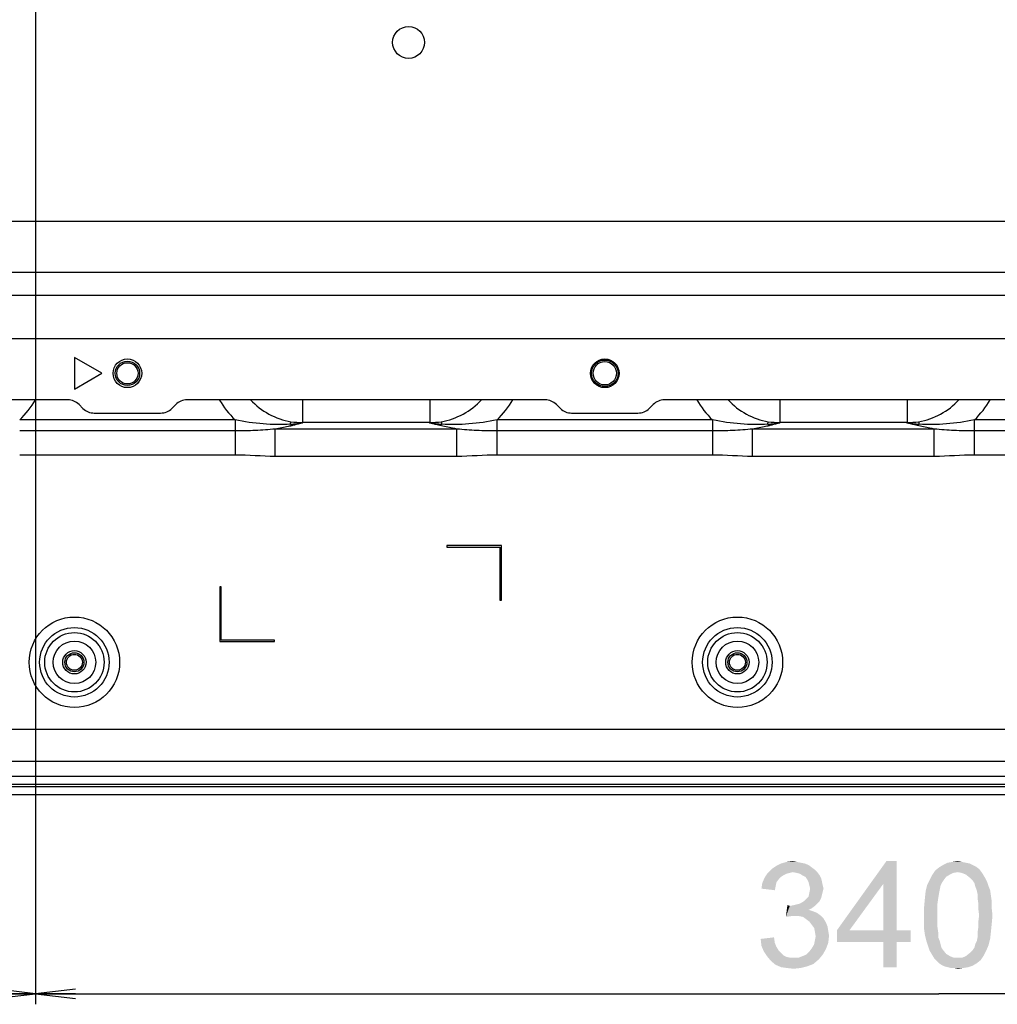
# Model space of a CAD drawing. Units: millimetres. Extents: x 0 to 1189, y 0 to 841.
# Drawn here: x 856 to 930, y 112 to 186 of the extents above; entities that cross this region are included whole.
import ezdxf

# ---------------------------------------------------------------- set-up
doc = ezdxf.new("R2010")
doc.units = ezdxf.units.MM
doc.header["$LTSCALE"] = 65.395
doc.layers.get('0').update_dxf_attribs({"linetype": 'CONTINUOUS'})
for name, color, linetype in [('3_ALL_AXES', 7, 'CONTINUOUS'), ('7_ALL_FEATURES', 7, 'CONTINUOUS'), ('DEF_DRAFT_DIM', 7, 'CONTINUOUS')]:
    doc.layers.add(name, color=color, linetype=linetype)
doc.styles.add('TEXTSTYLE_2', font='ar_wgl__.ttf')
doc.dimstyles.new('DIMSTYLE_4', dxfattribs={"dimtxt": 8, "dimasz": 3, "dimexe": 0.8, "dimexo": 0.2, "dimgap": 2, "dimtad": 1, "dimlfac": 2.5, "dimdsep": 46, "dimtxsty": 'TEXTSTYLE_2', "dimblk": 'OPEN', "dimblk1": 'OPEN', "dimblk2": 'OPEN', "dimcen": 0.09, "dimazin": 2, "dimtp": 0.5, "dimtm": 0.5, "dimtfac": 1, "dimtofl": 0, "dimtmove": 0, "dimatfit": 3, "dimldrblk": 'OPEN', "dimfxl": 1, "dimtolj": 1, "dimarcsym": 0})

# ---------------------------------------------------------------- blocks, each defined once
blk = doc.blocks.new('_OPEN')
at = {"color": 0, "linetype": 'ByBlock'}
for p, q in [((0, 0), (-1, 0.117)), ((-1, -0.117), (0, 0)), ((-1, 0), (0, 0))]:
    blk.add_line(p, q, dxfattribs=at)
blk = doc.blocks.new('*D17')
at = {"layer": 'DEF_DRAFT_DIM', "color": 2, "linetype": 'Continuous', "transparency": 16777216}
for p, q in [((857.619, 188.732), (857.619, 112.092)), ((993.859, 188.732), (993.859, 112.092)), ((857.619, 112.892), (925.739, 112.892)), ((993.859, 112.892), (925.739, 112.892))]:
    blk.add_line(p, q, dxfattribs=at)
at = {"layer": 'DEF_DRAFT_DIM', "color": 2, "linetype": 'Continuous', "transparency": 16777216, "xscale": 3, "yscale": 3, "zscale": 3, "rotation": 180}
blk.add_blockref('_OPEN', (857.619, 112.892), dxfattribs=at)
at = {"layer": 'DEF_DRAFT_DIM', "color": 2, "linetype": 'Continuous', "transparency": 16777216, "xscale": 3, "yscale": 3, "zscale": 3}
blk.add_blockref('_OPEN', (993.859, 112.892), dxfattribs=at)
blk = doc.blocks.new('*D19')
at = {"layer": 'DEF_DRAFT_DIM', "color": 2, "linetype": 'Continuous', "transparency": 16777216}
for p, q in [((857.619, 188.732), (857.619, 112.092)), ((805.299, 128.292), (805.299, 112.092)), ((805.299, 112.892), (831.459, 112.892)), ((857.619, 112.892), (831.459, 112.892))]:
    blk.add_line(p, q, dxfattribs=at)
at = {"layer": 'DEF_DRAFT_DIM', "color": 2, "linetype": 'Continuous', "transparency": 16777216, "xscale": 3, "yscale": 3, "zscale": 3, "rotation": 180}
blk.add_blockref('_OPEN', (805.299, 112.892), dxfattribs=at)
at = {"layer": 'DEF_DRAFT_DIM', "color": 2, "linetype": 'Continuous', "transparency": 16777216, "xscale": 3, "yscale": 3, "zscale": 3}
blk.add_blockref('_OPEN', (857.619, 112.892), dxfattribs=at)

msp = doc.modelspace()

# ---------------------------------------------------------------- linework, layer by layer
at = {"layer": '3_ALL_AXES', "color": 7, "linetype": 'Continuous'}
for centre, radius in [((885.7395, 184.6521), 1.2), ((864.5395, 159.6921), 1.08), ((900.5395, 159.6921), 1.08), ((860.5395, 137.8921), 0.88), ((910.5395, 137.8921), 0.88)]:
    msp.add_circle(centre, radius, dxfattribs=at)
at = {"layer": '7_ALL_FEATURES', "color": 7, "linetype": 'Continuous'}
for p, q in [((1031.1131, 165.5673), (841.9658, 165.5673)), ((1031.1131, 162.2832), (841.9658, 162.2832)), ((860.5395, 160.8921), (860.5395, 158.4921)), ((862.618, 159.6921), (860.5395, 160.8921)), ((860.5395, 158.4921), (862.618, 159.6921)), ((860.0424, 157.6921), (841.6995, 157.6921)), ((896.0424, 157.6921), (869.0365, 157.6921)), ((877.7371, 157.6921), (877.7371, 155.9854)), ((887.3419, 157.6921), (887.3419, 155.9854)), ((932.0424, 157.6921), (905.0365, 157.6921)), ((913.7371, 157.6921), (913.7371, 155.9854)), ((923.3419, 157.6921), (923.3419, 155.9854)), ((860.891, 157.3406), (861.188, 157.0436)), ((867.891, 157.0436), (868.188, 157.3406)), ((896.891, 157.3406), (897.188, 157.0436)), ((903.891, 157.0436), (904.188, 157.3406)), ((872.6642, 156.1715), (856.4148, 156.1715)), ((862.0365, 156.6921), (867.0424, 156.6921)), ((872.6642, 156.1715), (872.6642, 153.5257)), ((876.838, 155.8515), (876.8702, 156.041)), ((877.7499, 155.9502), (877.7371, 155.9854)), ((887.3419, 155.9854), (877.7371, 155.9854)), ((887.3419, 155.9854), (887.3291, 155.9502)), ((888.2088, 156.041), (888.241, 155.8515)), ((892.4148, 153.5257), (892.4148, 156.1715)), ((908.6642, 156.1715), (892.4148, 156.1715)), ((898.0365, 156.6921), (903.0424, 156.6921)), ((908.6642, 156.1715), (908.6642, 153.5257)), ((912.838, 155.8515), (912.8702, 156.041)), ((913.7499, 155.9502), (913.7371, 155.9854)), ((923.3419, 155.9854), (913.7371, 155.9854)), ((923.3419, 155.9854), (923.3291, 155.9502)), ((924.2088, 156.041), (924.241, 155.8515)), ((928.4148, 153.5257), (928.4148, 156.1715)), ((944.6642, 156.1715), (928.4148, 156.1715)), ((872.6642, 155.3447), (856.4148, 155.3447)), ((875.6887, 153.4212), (875.6887, 155.4886)), ((889.3903, 155.4886), (875.6887, 155.4886)), ((889.3903, 153.4212), (889.3903, 155.4886)), ((908.6642, 155.3447), (892.4148, 155.3447)), ((911.6887, 153.4212), (911.6887, 155.4886)), ((925.3903, 155.4886), (911.6887, 155.4886)), ((925.3903, 153.4212), (925.3903, 155.4886)), ((944.6642, 155.3447), (928.4148, 155.3447)), ((872.664, 153.5257), (856.4146, 153.5257)), ((889.3904, 153.4212), (875.6889, 153.4212)), ((908.664, 153.5257), (892.4146, 153.5257)), ((925.3904, 153.4212), (911.6889, 153.4212)), ((944.664, 153.5257), (928.4146, 153.5257)), ((888.6195, 146.6921), (888.6195, 146.5721)), ((892.7395, 146.6921), (888.6195, 146.6921)), ((888.6195, 146.5721), (892.6195, 146.5721)), ((892.6195, 146.5721), (892.6195, 142.5721)), ((892.7395, 142.5721), (892.7395, 146.6921)), ((871.4995, 143.5721), (871.4995, 139.4521)), ((871.6195, 143.5721), (871.4995, 143.5721)), ((871.6195, 139.5721), (871.6195, 143.5721)), ((892.6195, 142.5721), (892.7395, 142.5721)), ((871.4995, 139.4521), (875.6195, 139.4521)), ((875.6195, 139.5721), (871.6195, 139.5721)), ((875.6195, 139.4521), (875.6195, 139.5721)), ((1062.8595, 132.8121), (810.2195, 132.8121)), ((1065.2595, 130.4121), (807.8195, 130.4121)), ((806.7195, 129.2921), (1066.3595, 129.2921)), ((806.7195, 128.6921), (1066.3595, 128.6921)), ((1067.7795, 128.4921), (805.2995, 128.4921)), ((1067.3795, 127.8921), (805.6995, 127.8921))]:
    msp.add_line(p, q, dxfattribs=at)
for centre, radius in [((864.5395, 159.6921), 0.92), ((864.5395, 159.6921), 0.8), ((900.5395, 159.6921), 1), ((900.5395, 159.6921), 0.88), ((860.5395, 137.8921), 3.4134), ((910.5395, 137.8921), 3.4134), ((860.5395, 137.8921), 2.6198), ((910.5395, 137.8921), 2.6198), ((860.5395, 137.8921), 2.2402), ((910.5395, 137.8921), 2.2402), ((860.5395, 137.8921), 1.6053), ((910.5395, 137.8921), 1.6053), ((860.5395, 137.8921), 0.72), ((860.5395, 137.8921), 0.6), ((910.5395, 137.8921), 0.72), ((910.5395, 137.8921), 0.6)]:
    msp.add_circle(centre, radius, dxfattribs=at)
for centre, radius, start, end in [((851.0817, 161.5986), 7.6089, 314.499502, 329.099046), ((860.0424, 156.4921), 1.2, 45, 90), ((869.0365, 156.4921), 1.2, 90, 135), ((877.9974, 161.5987), 7.609, 210.905362, 225.500398), ((887.0817, 161.5986), 7.609, 314.499515, 329.099293), ((896.0424, 156.4921), 1.2, 45, 90), ((905.0365, 156.4921), 1.2, 90, 135), ((913.9974, 161.5987), 7.609, 210.905384, 225.500404), ((923.0817, 161.5986), 7.609, 314.499513, 329.099234), ((862.0365, 157.8921), 1.2, 225, 270), ((867.0424, 157.8921), 1.2, 270, 315), ((898.0365, 157.8921), 1.2, 225, 270), ((903.0424, 157.8921), 1.2, 270, 315), ((877.646, 161.3506), 5.3661, 261.687491, 270.973002), ((877.833, 161.0667), 5.1172, 259.155026, 269.069283), ((887.246, 161.0667), 5.1172, 270.930713, 280.845055), ((887.433, 161.3506), 5.366, 269.026995, 278.312627), ((913.646, 161.3506), 5.3661, 261.687491, 270.973002), ((913.833, 161.0667), 5.1172, 259.155026, 269.069283), ((923.246, 161.0667), 5.1172, 270.930713, 280.845055), ((923.433, 161.3506), 5.366, 269.026995, 278.312627), ((876.1229, 166.7136), 10.8857, 273.766636, 278.595725), ((888.9565, 166.7174), 10.8895, 261.405137, 266.232568), ((912.1229, 166.7137), 10.8857, 273.766635, 278.595697), ((924.9565, 166.7176), 10.8896, 261.405161, 266.232541)]:
    msp.add_arc(centre, radius, start, end, dxfattribs=at)
for points, knots in [([(843.595, 171.6275), (843.8425, 171.5689), (844.5336, 171.4744), (846.048, 171.3182), (848.0015, 171.213), (850.4453, 171.1732), (853.2178, 171.1782), (856.7118, 171.1763), (863.0712, 171.1772), (873.8937, 171.1766), (891.6253, 171.1769), (917.8622, 171.1767), (949.5569, 171.1768), (976.4824, 171.1768), (993.8582, 171.1768), (1002.3246, 171.1768), (1008.9672, 171.1768), (1014.2394, 171.1769), (1017.9308, 171.1766), (1020.4235, 171.177), (1022.953, 171.1754), (1025.3022, 171.2069), (1027.4103, 171.3583), (1028.3138, 171.4514), (1028.9686, 171.5264), (1029.3324, 171.5898), (1029.4835, 171.6253)], [0, 0, 0, 0, 0.004104, 0.0112281, 0.0245765, 0.0356442, 0.0506645, 0.0693076, 0.0920211, 0.153273, 0.2439271, 0.3781184, 0.5766038, 0.7553185, 0.8125586, 0.8569606, 0.8919231, 0.9197368, 0.9420264, 0.9514853, 0.9599556, 0.9828423, 0.9893658, 0.9940491, 0.9974962, 1, 1, 1, 1]), ([(843.595, 167.1964), (843.8457, 167.2118), (844.5358, 167.2361), (846.0517, 167.2767), (848.9337, 167.3165), (853.9396, 167.3116), (861.9158, 167.3143), (873.8937, 167.3131), (891.6253, 167.3138), (917.8622, 167.3136), (944.8755, 167.3138), (968.2534, 167.3138), (982.8772, 167.3138), (993.8582, 167.3138), (1002.3246, 167.3139), (1008.9672, 167.3138), (1014.2393, 167.3139), (1018.4558, 167.3134), (1022.3665, 167.315), (1025.5882, 167.3068), (1028.0625, 167.2503), (1029.1193, 167.2191), (1029.4835, 167.197)], [0, 0, 0, 0, 0.0040536, 0.0111433, 0.0244739, 0.0505656, 0.0919312, 0.1531966, 0.2438707, 0.3780914, 0.5766204, 0.6798232, 0.7553742, 0.8126269, 0.8570385, 0.8920088, 0.9198286, 0.9421231, 0.9600561, 0.9829411, 0.9941119, 1, 1, 1, 1]), ([(873.8286, 157.6912), (874.2286, 157.2649), (875.1676, 156.5325), (876.2941, 156.1388), (876.8702, 156.041)], [0, 0, 0, 0, 0.5000842, 1, 1, 1, 1]), ([(888.2088, 156.041), (888.7843, 156.1387), (889.9097, 156.5318), (890.8482, 157.2631), (891.248, 157.6887)], [0, 0, 0, 0, 0.4999148, 1, 1, 1, 1]), ([(909.8305, 157.6892), (910.2303, 157.2635), (911.1689, 156.532), (912.2946, 156.1387), (912.8702, 156.041)], [0, 0, 0, 0, 0.5000817, 1, 1, 1, 1]), ([(924.2088, 156.041), (924.7843, 156.1387), (925.9098, 156.5318), (926.8482, 157.2631), (927.2481, 157.6887)], [0, 0, 0, 0, 0.4999159, 1, 1, 1, 1]), ([(876.838, 155.8515), (876.1539, 155.8063), (874.7503, 155.8361), (873.363, 156.0323), (872.6642, 156.1715)], [0, 0, 0, 0, 0.490359, 1, 1, 1, 1]), ([(892.4148, 156.1715), (891.716, 156.0323), (890.3287, 155.8361), (888.9251, 155.8063), (888.241, 155.8515)], [0, 0, 0, 0, 0.5096392, 1, 1, 1, 1]), ([(912.838, 155.8515), (912.1539, 155.8063), (910.7503, 155.8361), (909.363, 156.0323), (908.6642, 156.1715)], [0, 0, 0, 0, 0.4903589, 1, 1, 1, 1]), ([(928.4148, 156.1715), (927.716, 156.0323), (926.3287, 155.8361), (924.9251, 155.8063), (924.241, 155.8515)], [0, 0, 0, 0, 0.5096392, 1, 1, 1, 1]), ([(875.6887, 155.4886), (875.1924, 155.4353), (874.1844, 155.366), (873.1747, 155.3447), (872.6642, 155.3447)], [0, 0, 0, 0, 0.4943605, 1, 1, 1, 1]), ([(876.9806, 155.7514), (876.8767, 155.7267), (876.4484, 155.6282), (876.0168, 155.5437), (875.6887, 155.4886)], [0, 0, 0, 0, 0.2429707, 1, 1, 1, 1]), ([(876.838, 155.8515), (876.8494, 155.841), (876.8934, 155.803), (876.9423, 155.7703), (876.9806, 155.7514)], [0, 0, 0, 0, 0.2659905, 1, 1, 1, 1]), ([(877.7499, 155.9502), (877.6872, 155.9327), (877.4318, 155.8628), (877.175, 155.7976), (876.9806, 155.7514)], [0, 0, 0, 0, 0.2455477, 1, 1, 1, 1]), ([(888.0984, 155.7514), (888.0328, 155.767), (887.7754, 155.8295), (887.5193, 155.8972), (887.3291, 155.9502)], [0, 0, 0, 0, 0.2545752, 1, 1, 1, 1]), ([(888.241, 155.8515), (888.2296, 155.841), (888.1856, 155.803), (888.1367, 155.7703), (888.0984, 155.7514)], [0, 0, 0, 0, 0.2659904, 1, 1, 1, 1]), ([(889.3903, 155.4886), (889.2788, 155.5073), (888.846, 155.584), (888.416, 155.6759), (888.0984, 155.7514)], [0, 0, 0, 0, 0.2572125, 1, 1, 1, 1]), ([(892.4148, 155.3447), (891.9043, 155.3447), (890.8946, 155.3661), (889.8866, 155.4353), (889.3903, 155.4886)], [0, 0, 0, 0, 0.5056104, 1, 1, 1, 1]), ([(911.6887, 155.4886), (911.1924, 155.4353), (910.1844, 155.366), (909.1747, 155.3447), (908.6642, 155.3447)], [0, 0, 0, 0, 0.4943605, 1, 1, 1, 1]), ([(912.9806, 155.7514), (912.8767, 155.7267), (912.4484, 155.6282), (912.0168, 155.5437), (911.6887, 155.4886)], [0, 0, 0, 0, 0.2429704, 1, 1, 1, 1]), ([(912.838, 155.8515), (912.8494, 155.841), (912.8934, 155.803), (912.9423, 155.7703), (912.9806, 155.7514)], [0, 0, 0, 0, 0.2659903, 1, 1, 1, 1]), ([(913.7499, 155.9502), (913.6872, 155.9327), (913.4318, 155.8628), (913.175, 155.7976), (912.9806, 155.7514)], [0, 0, 0, 0, 0.2455477, 1, 1, 1, 1]), ([(924.0984, 155.7514), (924.0328, 155.767), (923.7754, 155.8295), (923.5193, 155.8972), (923.3291, 155.9502)], [0, 0, 0, 0, 0.254575, 1, 1, 1, 1]), ([(924.241, 155.8515), (924.2296, 155.841), (924.1856, 155.803), (924.1367, 155.7703), (924.0984, 155.7514)], [0, 0, 0, 0, 0.2659904, 1, 1, 1, 1]), ([(925.3903, 155.4886), (925.2788, 155.5073), (924.846, 155.584), (924.416, 155.6759), (924.0984, 155.7514)], [0, 0, 0, 0, 0.2572124, 1, 1, 1, 1]), ([(928.4148, 155.3447), (927.9043, 155.3447), (926.8946, 155.3661), (925.8866, 155.4353), (925.3903, 155.4886)], [0, 0, 0, 0, 0.5056104, 1, 1, 1, 1])]:
    msp.add_open_spline(points, degree=3, knots=knots, dxfattribs=at)
for points in [[(875.6889, 153.4212), (874.68, 153.4212), (873.6729, 153.5257), (872.664, 153.5257)], [(892.4146, 153.5257), (891.4059, 153.5257), (890.3991, 153.4213), (889.3904, 153.4212)], [(911.6889, 153.4212), (910.68, 153.4212), (909.6729, 153.5257), (908.664, 153.5257)], [(928.4146, 153.5257), (927.4059, 153.5257), (926.3991, 153.4213), (925.3904, 153.4212)]]:
    msp.add_open_spline(points, degree=3, dxfattribs=at)
at = {"layer": 'DEF_DRAFT_DIM', "color": 2, "linetype": 'Continuous'}
for points in [[(915.6136, 122.7143), (915.9099, 122.5958), (913.4803, 122.5365)], [(915.6136, 122.7143), (913.4803, 122.5365), (913.8359, 122.7143)], [(913.4803, 122.5365), (915.9099, 122.5958), (916.147, 122.418)], [(915.0211, 122.8328), (915.3174, 122.7736), (913.8359, 122.7143)], [(915.0211, 122.8328), (913.8359, 122.7143), (914.2507, 122.8328)], [(913.8359, 122.7143), (915.3174, 122.7736), (915.6136, 122.7143)], [(914.2507, 122.8328), (914.7248, 122.8921), (915.0211, 122.8328)], [(922.547, 122.8921), (921.5396, 121.1736), (918.0433, 117.6773)], [(922.547, 122.8921), (918.0433, 117.6773), (921.7766, 122.8921)], [(921.5396, 117.6773), (921.5396, 121.1736), (922.547, 122.8921)], [(921.5396, 117.6773), (922.547, 122.8921), (922.547, 117.6773)], [(928.2951, 122.5958), (928.5322, 122.4773), (925.747, 122.418)], [(928.2951, 122.5958), (925.747, 122.418), (926.0433, 122.5958)], [(927.7618, 122.7736), (928.0581, 122.7143), (926.0433, 122.5958)], [(927.7618, 122.7736), (926.0433, 122.5958), (926.3988, 122.7736)], [(926.0433, 122.5958), (928.0581, 122.7143), (928.2951, 122.5958)], [(927.4655, 122.8328), (926.3988, 122.7736), (926.7544, 122.8328)], [(926.3988, 122.7736), (927.4655, 122.8328), (927.7618, 122.7736)], [(926.7544, 122.8328), (927.1692, 122.8921), (927.4655, 122.8328)], [(914.4877, 122.0032), (914.2507, 121.9439), (912.5914, 121.6477)], [(914.4877, 122.0032), (912.5914, 121.6477), (912.8285, 122.0032)], [(914.2507, 121.9439), (914.0136, 121.8254), (912.5914, 121.6477)], [(914.0136, 121.8254), (913.8359, 121.7069), (912.5914, 121.6477)], [(916.384, 122.2402), (912.8285, 122.0032), (913.1248, 122.2995)], [(916.384, 122.2402), (914.7248, 122.0625), (912.8285, 122.0032)], [(912.8285, 122.0032), (914.7248, 122.0625), (914.4877, 122.0032)], [(916.147, 122.418), (913.1248, 122.2995), (913.4803, 122.5365)], [(913.1248, 122.2995), (916.147, 122.418), (916.384, 122.2402)], [(914.7248, 122.0625), (916.384, 122.2402), (916.5618, 122.0625)], [(916.5618, 122.0625), (915.0211, 122.0032), (914.7248, 122.0625)], [(915.2581, 121.9439), (915.0211, 122.0032), (916.5618, 122.0625)], [(915.4359, 121.8254), (915.2581, 121.9439), (916.5618, 122.0625)], [(915.4359, 121.8254), (916.5618, 122.0625), (916.7396, 121.8254)], [(916.7396, 121.8254), (915.6729, 121.7069), (915.4359, 121.8254)], [(915.6729, 121.7069), (916.7396, 121.8254), (916.8581, 121.5884)], [(926.2803, 121.7069), (925.0359, 121.4699), (925.2136, 121.8254)], [(927.1692, 122.0625), (925.2136, 121.8254), (925.4507, 122.181)], [(927.1692, 122.0625), (926.8136, 122.0032), (925.2136, 121.8254)], [(926.8136, 122.0032), (926.5766, 121.8847), (925.2136, 121.8254)], [(925.2136, 121.8254), (926.5766, 121.8847), (926.2803, 121.7069)], [(928.7692, 122.2995), (925.4507, 122.181), (925.747, 122.418)], [(927.1692, 122.0625), (925.4507, 122.181), (928.7692, 122.2995)], [(925.747, 122.418), (928.5322, 122.4773), (928.7692, 122.2995)], [(927.1692, 122.0625), (928.7692, 122.2995), (928.947, 122.0625)], [(928.947, 122.0625), (927.4655, 122.0032), (927.1692, 122.0625)], [(927.7618, 121.8847), (927.4655, 122.0032), (928.947, 122.0625)], [(927.7618, 121.8847), (928.947, 122.0625), (929.0655, 121.8847)], [(929.0655, 121.8847), (928.0581, 121.6477), (927.7618, 121.8847)], [(928.0581, 121.6477), (929.0655, 121.8847), (929.2433, 121.5884)], [(913.4211, 120.9958), (912.3544, 120.818), (912.4136, 121.2328)], [(913.6581, 121.5291), (912.4136, 121.2328), (912.5914, 121.6477)], [(913.6581, 121.5291), (913.4803, 121.2921), (912.4136, 121.2328)], [(912.4136, 121.2328), (913.4803, 121.2921), (913.4211, 120.9958)], [(912.5914, 121.6477), (913.8359, 121.7069), (913.6581, 121.5291)], [(916.8581, 121.5884), (915.7914, 121.5291), (915.6729, 121.7069)], [(915.7914, 121.5291), (916.8581, 121.5884), (916.9174, 121.3514)], [(916.9174, 121.3514), (915.9099, 121.2921), (915.7914, 121.5291)], [(915.9692, 121.0551), (915.9099, 121.2921), (916.9174, 121.3514)], [(915.9692, 121.0551), (916.9174, 121.3514), (916.9766, 121.0551)], [(918.0433, 117.6773), (921.5396, 121.1736), (918.9914, 117.6773)], [(925.8655, 121.0551), (924.7396, 120.6402), (924.8581, 121.1143)], [(926.1025, 121.4699), (925.984, 121.2921), (924.8581, 121.1143)], [(926.1025, 121.4699), (924.8581, 121.1143), (925.0359, 121.4699)], [(924.8581, 121.1143), (925.984, 121.2921), (925.8655, 121.0551)], [(925.0359, 121.4699), (926.2803, 121.7069), (926.1025, 121.4699)], [(929.2433, 121.5884), (928.2951, 121.4106), (928.0581, 121.6477)], [(928.2951, 121.4106), (929.2433, 121.5884), (929.3618, 121.3514)], [(929.3618, 121.3514), (928.4136, 121.2328), (928.2951, 121.4106)], [(928.4729, 120.9958), (928.4136, 121.2328), (929.3618, 121.3514)], [(928.4729, 120.9958), (929.3618, 121.3514), (929.4803, 120.9958)], [(912.3544, 120.818), (913.4211, 120.9958), (913.3618, 120.6995)], [(916.9174, 120.3439), (915.9099, 120.2254), (915.9692, 120.5217)], [(915.9099, 120.2254), (916.9174, 120.3439), (916.8581, 120.1069)], [(916.9766, 121.0551), (916.0285, 120.818), (915.9692, 121.0551)], [(917.0359, 120.818), (916.9766, 120.581), (915.9692, 120.5217)], [(917.0359, 120.818), (915.9692, 120.5217), (916.0285, 120.818)], [(915.9692, 120.5217), (916.9766, 120.581), (916.9174, 120.3439)], [(916.0285, 120.818), (916.9766, 121.0551), (917.0359, 120.818)], [(925.747, 120.4625), (924.6803, 120.1069), (924.7396, 120.6402)], [(924.6803, 120.1069), (925.747, 120.4625), (925.6877, 120.1069)], [(925.8655, 121.0551), (925.8062, 120.7588), (924.7396, 120.6402)], [(924.7396, 120.6402), (925.8062, 120.7588), (925.747, 120.4625)], [(929.4803, 120.9958), (928.5914, 120.6995), (928.4729, 120.9958)], [(928.5914, 120.6995), (929.4803, 120.9958), (929.5988, 120.6995)], [(929.5988, 120.6995), (928.6507, 120.4032), (928.5914, 120.6995)], [(928.6507, 120.4032), (929.5988, 120.6995), (929.6581, 120.2847)], [(929.6581, 120.2847), (928.6507, 120.1069), (928.6507, 120.4032)], [(914.4877, 119.5143), (914.784, 119.5736), (916.5618, 119.6921)], [(914.4877, 119.5143), (916.5618, 119.6921), (916.384, 119.5143)], [(914.784, 119.5736), (915.0211, 119.6328), (916.5618, 119.6921)], [(916.5618, 119.6921), (915.0211, 119.6328), (915.2581, 119.6921)], [(916.7396, 119.8699), (915.2581, 119.6921), (915.5544, 119.8699)], [(915.2581, 119.6921), (916.7396, 119.8699), (916.5618, 119.6921)], [(915.5544, 119.8699), (915.7322, 120.0477), (916.8581, 120.1069)], [(915.5544, 119.8699), (916.8581, 120.1069), (916.7396, 119.8699)], [(916.8581, 120.1069), (915.7322, 120.0477), (915.9099, 120.2254)], [(925.6877, 120.1069), (925.6285, 119.6921), (924.6211, 119.4551)], [(925.6877, 120.1069), (924.6211, 119.4551), (924.6803, 120.1069)], [(924.6211, 119.4551), (925.6285, 119.6921), (925.6285, 119.2773)], [(928.6507, 120.1069), (929.6581, 120.2847), (929.7174, 119.8699)], [(929.7174, 119.8699), (928.7099, 119.6921), (928.6507, 120.1069)], [(928.7099, 119.6921), (929.7174, 119.8699), (929.7174, 119.3365)], [(929.7174, 119.3365), (928.7099, 119.2773), (928.7099, 119.6921)], [(914.4877, 119.5143), (914.1914, 118.6847), (914.3099, 119.5736)], [(916.384, 119.5143), (916.147, 119.3365), (914.1914, 118.6847)], [(914.4877, 119.5143), (916.384, 119.5143), (914.1914, 118.6847)], [(916.147, 119.3365), (915.9099, 119.218), (914.1914, 118.6847)], [(915.9099, 119.218), (916.2655, 119.0995), (914.1914, 118.6847)], [(916.2655, 119.0995), (914.6062, 118.744), (914.1914, 118.6847)], [(916.2655, 119.0995), (916.5618, 118.981), (914.6062, 118.744)], [(916.5618, 118.981), (916.7988, 118.8032), (914.6062, 118.744)], [(925.6285, 119.2773), (924.6211, 118.8032), (924.6211, 119.4551)], [(924.6211, 118.8032), (925.6285, 119.2773), (925.6285, 118.8032)], [(928.7692, 118.8032), (928.7099, 119.2773), (929.7174, 119.3365)], [(928.7692, 118.8032), (929.7174, 119.3365), (929.7766, 118.8032)], [(914.9025, 118.744), (914.6062, 118.744), (916.7988, 118.8032)], [(915.1988, 118.744), (914.9025, 118.744), (916.7988, 118.8032)], [(915.4951, 118.6847), (915.1988, 118.744), (916.7988, 118.8032)], [(915.4951, 118.6847), (916.7988, 118.8032), (917.0359, 118.5662)], [(917.0359, 118.5662), (915.7322, 118.5069), (915.4951, 118.6847)], [(915.9692, 118.3291), (915.7322, 118.5069), (917.0359, 118.5662)], [(915.9692, 118.3291), (917.0359, 118.5662), (917.2136, 118.2699)], [(917.2136, 118.2699), (916.147, 118.0921), (915.9692, 118.3291)], [(916.147, 118.0921), (917.2136, 118.2699), (917.3322, 117.9736)], [(925.6285, 118.8032), (925.6285, 118.3291), (924.6211, 118.2699)], [(925.6285, 118.8032), (924.6211, 118.2699), (924.6211, 118.8032)], [(924.6211, 118.2699), (925.6285, 118.3291), (925.6285, 117.9143)], [(925.6285, 117.9143), (924.6211, 117.7365), (924.6211, 118.2699)], [(929.7766, 118.8032), (928.7099, 118.3291), (928.7692, 118.8032)], [(928.7099, 118.3291), (929.7766, 118.8032), (929.7174, 118.1514)], [(929.7174, 118.1514), (928.7099, 117.9143), (928.7099, 118.3291)], [(928.7099, 117.9143), (929.7174, 118.1514), (929.6581, 117.5588)], [(917.3322, 117.9736), (916.3248, 117.8551), (916.147, 118.0921)], [(916.3248, 117.8551), (917.3322, 117.9736), (917.3914, 117.618)], [(917.3914, 117.618), (916.384, 117.5588), (916.3248, 117.8551)], [(916.384, 117.5588), (917.3914, 117.618), (917.4507, 117.2625)], [(917.4507, 117.2625), (916.4433, 117.2032), (916.384, 117.5588)], [(922.547, 117.6773), (923.6136, 117.6773), (918.0433, 116.7884)], [(921.5396, 117.6773), (922.547, 117.6773), (918.0433, 116.7884)], [(918.9914, 117.6773), (921.5396, 117.6773), (918.0433, 116.7884)], [(918.9914, 117.6773), (918.0433, 116.7884), (918.0433, 117.6773)], [(921.5396, 116.7884), (918.0433, 116.7884), (923.6136, 117.6773)], [(922.547, 116.7884), (921.5396, 116.7884), (923.6136, 117.6773)], [(922.547, 116.7884), (923.6136, 117.6773), (923.6136, 116.7884)], [(924.6211, 117.7365), (925.6285, 117.9143), (925.6877, 117.4995)], [(925.6877, 117.4995), (924.6803, 117.3217), (924.6211, 117.7365)], [(924.6803, 117.3217), (925.6877, 117.4995), (925.6877, 117.1439)], [(929.6581, 117.5588), (928.6507, 117.4995), (928.7099, 117.9143)], [(928.6507, 117.1439), (928.6507, 117.4995), (929.6581, 117.5588)], [(928.6507, 117.1439), (929.6581, 117.5588), (929.5988, 117.0254)], [(912.2951, 117.0254), (913.3025, 117.1439), (913.3618, 116.7291)], [(913.3618, 116.7291), (912.3544, 116.4921), (912.2951, 117.0254)], [(912.3544, 116.4921), (913.3618, 116.7291), (913.4803, 116.4328)], [(916.147, 116.3143), (916.3248, 116.6106), (917.3914, 116.7291)], [(916.147, 116.3143), (917.3914, 116.7291), (917.2136, 116.2551)], [(917.3914, 116.7291), (916.3248, 116.6106), (916.384, 116.9069)], [(916.384, 116.9069), (916.4433, 117.2032), (917.4507, 117.2625)], [(916.384, 116.9069), (917.4507, 117.2625), (917.3914, 116.7291)], [(922.547, 116.7884), (921.5396, 114.8921), (921.5396, 116.7884)], [(921.5396, 114.8921), (922.547, 116.7884), (922.547, 114.8921)], [(925.6877, 117.1439), (924.7988, 116.8477), (924.6803, 117.3217)], [(924.7988, 116.8477), (925.6877, 117.1439), (925.8062, 116.8477)], [(925.8062, 116.8477), (924.9174, 116.4921), (924.7988, 116.8477)], [(925.8062, 116.8477), (925.8655, 116.6106), (924.9174, 116.4921)], [(928.4729, 116.6106), (928.5914, 116.8477), (929.5988, 117.0254)], [(928.4729, 116.6106), (929.5988, 117.0254), (929.4803, 116.5514)], [(929.5988, 117.0254), (928.5914, 116.8477), (928.6507, 117.1439)], [(913.4803, 116.4328), (912.5322, 116.0773), (912.3544, 116.4921)], [(913.4803, 116.4328), (913.6581, 116.1365), (912.5322, 116.0773)], [(912.5322, 116.0773), (913.6581, 116.1365), (913.8359, 115.9588)], [(913.8359, 115.9588), (912.7692, 115.7217), (912.5322, 116.0773)], [(913.8359, 115.9588), (914.0136, 115.781), (912.7692, 115.7217)], [(915.7322, 115.8402), (915.9692, 116.0773), (917.2136, 116.2551)], [(915.7322, 115.8402), (917.2136, 116.2551), (916.9766, 115.8402)], [(917.2136, 116.2551), (915.9692, 116.0773), (916.147, 116.3143)], [(924.9174, 116.4921), (925.8655, 116.6106), (925.9248, 116.3736)], [(925.9248, 116.3736), (925.0359, 116.1365), (924.9174, 116.4921)], [(925.9248, 116.3736), (926.0433, 116.1958), (925.0359, 116.1365)], [(925.0359, 116.1365), (926.0433, 116.1958), (926.2803, 115.8995)], [(926.2803, 115.8995), (925.2136, 115.8402), (925.0359, 116.1365)], [(925.2136, 115.8402), (926.2803, 115.8995), (926.5766, 115.7217)], [(929.1248, 115.781), (927.7618, 115.7217), (928.0581, 115.9588)], [(929.3025, 116.1365), (928.0581, 115.9588), (928.2951, 116.1958)], [(928.0581, 115.9588), (929.3025, 116.1365), (929.1248, 115.781)], [(928.2951, 116.1958), (928.4136, 116.3736), (929.4803, 116.5514)], [(928.2951, 116.1958), (929.4803, 116.5514), (929.3025, 116.1365)], [(929.4803, 116.5514), (928.4136, 116.3736), (928.4729, 116.6106)], [(912.7692, 115.7217), (914.0136, 115.781), (914.2507, 115.6625)], [(914.2507, 115.6625), (913.0655, 115.3662), (912.7692, 115.7217)], [(914.2507, 115.6625), (914.547, 115.6032), (913.0655, 115.3662)], [(915.1396, 115.6032), (916.6803, 115.4847), (913.0655, 115.3662)], [(914.784, 115.6032), (915.1396, 115.6032), (913.0655, 115.3662)], [(914.547, 115.6032), (914.784, 115.6032), (913.0655, 115.3662)], [(913.0655, 115.3662), (916.6803, 115.4847), (916.2655, 115.1291)], [(916.2655, 115.1291), (913.4211, 115.0699), (913.0655, 115.3662)], [(913.4211, 115.0699), (916.2655, 115.1291), (915.7914, 114.9514)], [(915.1396, 115.6032), (915.4359, 115.7217), (916.9766, 115.8402)], [(915.1396, 115.6032), (916.9766, 115.8402), (916.6803, 115.4847)], [(916.9766, 115.8402), (915.4359, 115.7217), (915.7322, 115.8402)], [(926.5766, 115.7217), (925.3914, 115.5439), (925.2136, 115.8402)], [(926.5766, 115.7217), (926.8729, 115.6032), (925.3914, 115.5439)], [(927.1692, 115.6032), (927.4655, 115.6032), (925.3914, 115.5439)], [(926.8729, 115.6032), (927.1692, 115.6032), (925.3914, 115.5439)], [(928.8877, 115.4254), (925.3914, 115.5439), (927.4655, 115.6032)], [(928.8877, 115.4254), (925.5692, 115.3662), (925.3914, 115.5439)], [(925.747, 115.1884), (925.5692, 115.3662), (928.8877, 115.4254)], [(925.747, 115.1884), (928.8877, 115.4254), (928.5914, 115.1884)], [(928.5914, 115.1884), (925.9248, 115.0699), (925.747, 115.1884)], [(925.9248, 115.0699), (928.5914, 115.1884), (928.2951, 115.0106)], [(927.4655, 115.6032), (927.7618, 115.7217), (929.1248, 115.781)], [(927.4655, 115.6032), (929.1248, 115.781), (928.8877, 115.4254)], [(915.7914, 114.9514), (913.8359, 114.8921), (913.4211, 115.0699)], [(914.2507, 114.8328), (913.8359, 114.8921), (915.7914, 114.9514)], [(914.2507, 114.8328), (915.7914, 114.9514), (915.3174, 114.8328)], [(915.3174, 114.8328), (914.784, 114.7736), (914.2507, 114.8328)], [(928.2951, 115.0106), (926.1618, 114.9514), (925.9248, 115.0699)], [(926.3988, 114.8921), (926.1618, 114.9514), (928.2951, 115.0106)], [(926.3988, 114.8921), (928.2951, 115.0106), (927.9396, 114.8921)], [(927.9396, 114.8921), (926.6359, 114.8328), (926.3988, 114.8921)], [(926.8729, 114.8328), (926.6359, 114.8328), (927.9396, 114.8921)], [(926.8729, 114.8328), (927.9396, 114.8921), (927.584, 114.8328)], [(927.584, 114.8328), (927.1692, 114.7736), (926.8729, 114.8328)]]:
    msp.add_solid(points, dxfattribs=at)

# ---------------------------------------------------------------- dimensions: what is measured, and where the dimension line sits
dim = msp.add_linear_dim(base=(805.2995, 112.8921), p1=(857.6195, 188.9321), p2=(805.2995, 128.4921), angle=180, dimstyle='DIMSTYLE_4', dxfattribs=at)
dim.commit()
dim.dimension.update_dxf_attribs({"geometry": '*D19', "text_midpoint": (817.4818, 112.8921), "dimtype": 160})
dim = msp.add_linear_dim(base=(993.8595, 112.8921), p1=(857.6195, 188.9321), p2=(993.8595, 188.9321), dimstyle='DIMSTYLE_4', dxfattribs=at)
dim.commit()
dim.dimension.update_dxf_attribs({"geometry": '*D17', "text_midpoint": (911.7618, 112.8921), "dimtype": 160})

doc.saveas('drawing.dxf')
